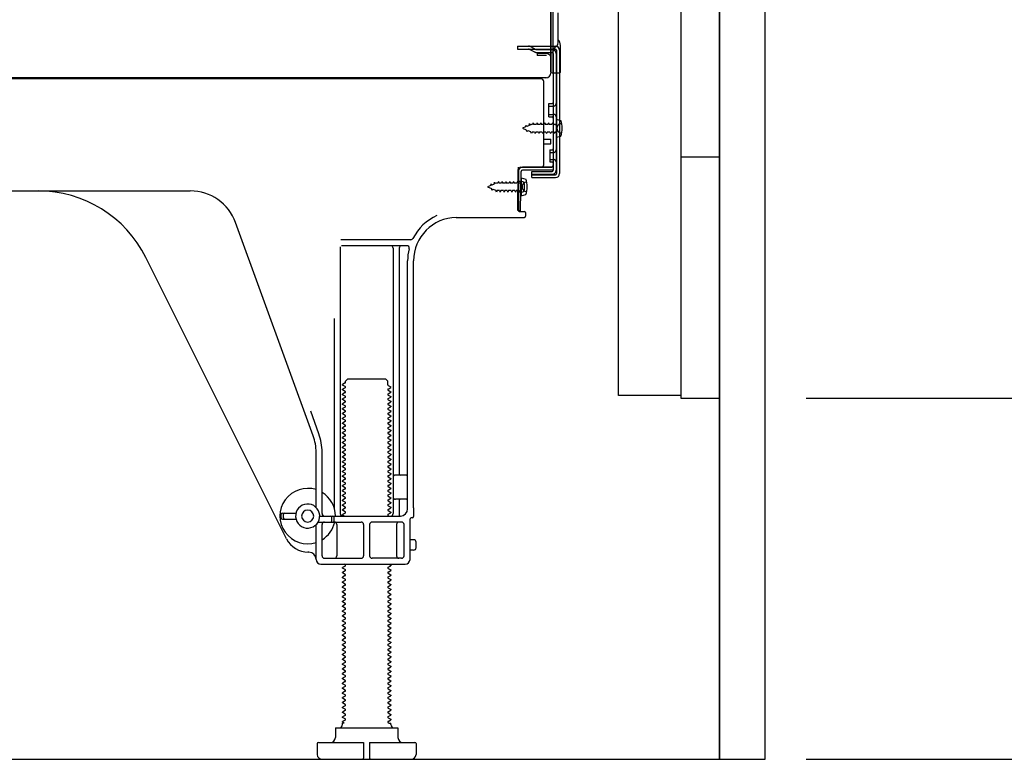
# Model space of a CAD drawing. Extents: x 56059 to 82181, y 210 to 8610.
# Drawn here: x 63892 to 64301, y 4846 to 5153 of the extents above; entities that cross this region are included whole.
import ezdxf

# ---------------------------------------------------------------- set-up
doc = ezdxf.new("R2010")
doc.units = 0
doc.header["$LTSCALE"] = 50
doc.header["$MEASUREMENT"] = 0
doc.linetypes.add('HIDDEN', pattern=[0.375, 0.25, -0.125])
doc.linetypes.add('HIDDENNEW0', pattern=[4.5, 3, -1.5])
doc.layers.get('0').update_dxf_attribs({"linetype": 'CONTINUOUS'})
for name, color, linetype in [('121-キャビネット（中）', 253, 'HIDDEN'), ('122-扉', 6, 'CONTINUOUS'), ('150-機器', 8, 'CONTINUOUS'), ('166-寸法B', 11, 'CONTINUOUS')]:
    doc.layers.add(name, color=color, linetype=linetype)
doc.styles.add('KH001', font='txt')
doc.dimstyles.new('KH1xx030', dxfattribs={"dimscale": 30, "dimtxt": 2, "dimasz": 0.6, "dimexe": 0.3, "dimexo": 1.2, "dimgap": 0.5, "dimtad": 3, "dimdec": 1, "dimdsep": 46, "dimlunit": 6, "dimtxsty": 'KH001', "dimblk": 'DOT', "dimcen": 1, "dimdle": 1, "dimclrd": 256, "dimclre": 256, "dimclrt": 256, "dimadec": 0, "dimazin": 0, "dimtfac": 1, "dimtdec": 1, "dimtix": 1, "dimtmove": 2, "dimatfit": 3, "dimldrblk": 'CLOSEDBLANK', "dimfxl": 1, "dimtolj": 1, "dimtzin": 0, "dimlwd": -1, "dimlwe": -1, "dimarcsym": 0})

# ---------------------------------------------------------------- blocks, each defined once
blk = doc.blocks.new('_Dot')
at = {"color": 0, "linetype": 'ByBlock', "lineweight": -2}
blk.add_line((-0.5, 0), (-1, 0), dxfattribs=at)
at = {"color": 0, "linetype": 'ByBlock', "const_width": 0.5}
blk.add_lwpolyline([(-0.25, 0, 1), (0.25, 0, 1)], format="xyb", close=True, dxfattribs=at)
blk = doc.blocks.new('*D226')
at = {"layer": '166-寸法B', "transparency": 16777216}
for p, q in [((64461.19, 4996.14), (64461.19, 5337.74)), ((64218.57, 4996.14), (64470.19, 4996.14)), ((64461.19, 4864.14), (64461.19, 4978.14)), ((64218.57, 4846.14), (64470.19, 4846.14))]:
    blk.add_line(p, q, dxfattribs=at)
at = {"layer": '166-寸法B', "transparency": 16777216, "xscale": 18, "yscale": 18, "zscale": 18}
for p, rotation in [((64461.19, 4996.14), 90), ((64461.19, 4846.14), 270)]:
    blk.add_blockref('_Dot', p, dxfattribs=dict(at, rotation=rotation))
at = {"layer": '166-寸法B', "transparency": 16777216, "insert": (64411.18, 5179.7), "char_height": 60, "attachment_point": 5, "rotation": 90, "style": 'KH001'}
blk.add_mtext('\\A1;150(200)', dxfattribs=at)
blk = doc.blocks.new('_ClosedBlank')
at = {"color": 0, "linetype": 'ByBlock', "lineweight": -2}
for p, q in [((-1, 0.167), (0, 0)), ((-1, 0.167), (-1, -0.167)), ((0, 0), (-1, -0.167))]:
    blk.add_line(p, q, dxfattribs=at)
blk = doc.blocks.new('*D239')
at = {"layer": '166-寸法B', "transparency": 16777216}
for p, q in [((63616.57, 4810.14), (63616.57, 4327.14)), ((64182.57, 4810.14), (64182.57, 4327.14)), ((64164.57, 4336.14), (63634.57, 4336.14))]:
    blk.add_line(p, q, dxfattribs=at)
at = {"layer": '166-寸法B', "transparency": 16777216, "xscale": 18, "yscale": 18, "zscale": 18, "rotation": 180}
blk.add_blockref('_Dot', (63616.57, 4336.14), dxfattribs=at)
at = {"layer": '166-寸法B', "transparency": 16777216, "xscale": 18, "yscale": 18, "zscale": 18}
blk.add_blockref('_Dot', (64182.57, 4336.14), dxfattribs=at)
at = {"layer": '166-寸法B', "transparency": 16777216, "insert": (63899.57, 4381.14), "char_height": 60, "attachment_point": 5, "style": 'KH001'}
blk.add_mtext('\\A1;566', dxfattribs=at)

msp = doc.modelspace()

# ---------------------------------------------------------------- linework, layer by layer
at = {"layer": '121-キャビネット（中）', "linetype": 'Continuous'}
msp.add_line((64182.57, 4996.14), (64182.57, 5666.14), dxfattribs=at)
at = {"layer": '121-キャビネット（中）', "linetype": 'Continuous', "ltscale": 2}
for p, q in [((64182.57, 4846.14), (64182.57, 4996.14)), ((63635.57, 4846.14), (64182.57, 4846.14))]:
    msp.add_line(p, q, dxfattribs=at)
at = {"layer": '121-キャビネット（中）', "linetype": 'Continuous', "flags": 128}
for points in [[(64166.57, 5665.14), (64166.57, 4997.14), (64140.57, 4997.14), (64140.57, 5665.14)], [(64182.57, 4996.14), (64182.57, 5096.14), (64166.57, 5096.14), (64166.57, 4996.14)]]:
    msp.add_lwpolyline(points, close=True, dxfattribs=at)
at = {"layer": '122-扉', "color": 253}
msp.add_lwpolyline([(64182.57, 4846.14), (64201.57, 4846.14), (64201.57, 5666.14), (64182.57, 5666.14)], close=True, dxfattribs=at)
at = {"layer": '150-機器', "color": 13, "linetype": 'Continuous'}
for p, q in [((64113.53, 5131.64), (64113.53, 5246.14)), ((64112.53, 5179.13), (64112.53, 5131.13)), ((64112.53, 5145.94), (64112.53, 5166.77)), ((64115.53, 5143.63), (64115.53, 5156.12)), ((64113.53, 5148.26), (64113.53, 5153.13)), ((64112.53, 5131.64), (64112.53, 5145.94)), ((64113.56, 5142.24), (64114.46, 5142.24)), ((64113.56, 5141.04), (64114.46, 5141.04)), ((64114.96, 5140.54), (64114.96, 5089.34)), ((64116.16, 5140.54), (64116.16, 5089.34)), ((64116.53, 5131.64), (64116.53, 5142.57)), ((64113.56, 5139.14), (64113.56, 5090.74)), ((64113.04, 5131.14), (64116.03, 5131.14)), ((64113.57, 5131.64), (64113.57, 5125.14)), ((64108.57, 5128.64), (63574.57, 5128.64)), ((64110.69, 5129.13), (63578.53, 5129.13)), ((64097.11, 5128.73), (64096.97, 5128.64)), ((64109.57, 5092.94), (64109.57, 5127.64)), ((64111.76, 5118.39), (64113.06, 5118.39)), ((64111.76, 5112.89), (64111.76, 5118.39)), ((64111.76, 5112.89), (64113.06, 5112.89)), ((64113.56, 5112.44), (64113.56, 5092.94)), ((64113.56, 5110.85), (64113.56, 5092.94)), ((64114.76, 5111.89), (64114.76, 5104.39)), ((64114.76, 5111.89), (64116.72, 5111.39)), ((64109.57, 5103.64), (64112.57, 5103.64)), ((64112.57, 5101.64), (64112.57, 5103.64)), ((64114.76, 5104.39), (64116.72, 5104.89)), ((64109.57, 5101.64), (64112.57, 5101.64)), ((64098.78, 5073.94), (64099.04, 5090.27)), ((64099.04, 5090.27), (64099.06, 5091.94)), ((64099.06, 5091.08), (64099.06, 5073.94)), ((64099.98, 5073.92), (64100.24, 5090.25)), ((64100.06, 5091.94), (64112.56, 5091.94)), ((64113.56, 5091.94), (64100.74, 5091.94)), ((64113.56, 5090.74), (64100.74, 5090.74)), ((64104.66, 5087.64), (64104.66, 5090.24)), ((64104.66, 5090.24), (64113.06, 5090.24)), ((64113.56, 5091.94), (64113.56, 5090.74)), ((64100.26, 5087.58), (64100.26, 5080.08)), ((64100.26, 5087.58), (64102.22, 5087.08)), ((64104.66, 5088.84), (64114.46, 5088.84)), ((64104.66, 5087.64), (64114.46, 5087.64)), ((63841.57, 5082.14), (63962.84, 5082.14)), ((64100.56, 5085.98), (64099.06, 5085.98)), ((64101.56, 5082.68), (64101.56, 5084.98)), ((64100.56, 5081.68), (64099.06, 5081.68)), ((64100.26, 5080.08), (64102.22, 5080.58)), ((64099.98, 5073.92), (64098.78, 5073.94)), ((64073.29, 5071.14), (64101.56, 5071.14)), ((64099.36, 5073.64), (64101.56, 5073.64)), ((64102.06, 5073.14), (64102.06, 5071.64)), ((64013.86, 4980.45), (63981.64, 5068.98)), ((64054.4, 5061.89), (64025.28, 5061.89)), ((64025.06, 5058.89), (64025.06, 4948.14)), ((64052.72, 5059.39), (64025.56, 5059.39)), ((64047.06, 5058.39), (64047.06, 4948.14)), ((64049.56, 5058.39), (64049.56, 4964.64)), ((64002.8, 4937.67), (63944.38, 5054.5)), ((64053.07, 4950.14), (64053.07, 5053.14)), ((64055.57, 4950.55), (64055.57, 5053.14)), ((64022.56, 5029.17), (64022.56, 4950.5)), ((64027.15, 5002.39), (64026.06, 5001.77)), ((64026.06, 5001.52), (64026.06, 5001.77)), ((64027.15, 5000.89), (64026.06, 5001.52)), ((64027.15, 5000.39), (64026.06, 4999.77)), ((64027.29, 5003.14), (64028.29, 5004.14)), ((64027.29, 5002.64), (64027.29, 5003.14)), ((64028.29, 5004.14), (64043.84, 5004.14)), ((64044.84, 5003.14), (64043.84, 5004.14)), ((64044.84, 5001.64), (64044.84, 5003.14)), ((64044.98, 5001.39), (64046.06, 5000.77)), ((64044.98, 4999.89), (64046.06, 5000.52)), ((64046.06, 5000.52), (64046.06, 5000.77)), ((64026.06, 4999.52), (64026.06, 4999.77)), ((64027.15, 4998.89), (64026.06, 4999.52)), ((64027.15, 4998.39), (64026.06, 4997.77)), ((64026.06, 4997.52), (64026.06, 4997.77)), ((64027.15, 4996.89), (64026.06, 4997.52)), ((64027.15, 4996.39), (64026.06, 4995.77)), ((64044.98, 4999.39), (64046.06, 4998.77)), ((64044.98, 4997.89), (64046.06, 4998.52)), ((64044.98, 4997.39), (64046.06, 4996.77)), ((64044.98, 4995.89), (64046.06, 4996.52)), ((64046.06, 4998.77), (64046.06, 4998.52)), ((64046.06, 4996.77), (64046.06, 4996.52)), ((64026.06, 4995.52), (64026.06, 4995.77)), ((64027.15, 4994.89), (64026.06, 4995.52)), ((64027.15, 4994.39), (64026.06, 4993.77)), ((64026.06, 4993.52), (64026.06, 4993.77)), ((64027.15, 4992.89), (64026.06, 4993.52)), ((64027.15, 4992.39), (64026.06, 4991.77)), ((64044.98, 4995.39), (64046.06, 4994.77)), ((64044.98, 4993.89), (64046.06, 4994.52)), ((64044.98, 4993.39), (64046.06, 4992.77)), ((64044.98, 4991.89), (64046.06, 4992.52)), ((64046.06, 4994.77), (64046.06, 4994.52)), ((64046.06, 4992.77), (64046.06, 4992.52)), ((64016.21, 4981.31), (64012.82, 4990.63)), ((64026.06, 4991.52), (64026.06, 4991.77)), ((64027.15, 4990.89), (64026.06, 4991.52)), ((64027.15, 4990.39), (64026.06, 4989.77)), ((64026.06, 4989.52), (64026.06, 4989.77)), ((64027.15, 4988.89), (64026.06, 4989.52)), ((64027.15, 4988.39), (64026.06, 4987.77)), ((64044.98, 4991.39), (64046.06, 4990.77)), ((64044.98, 4989.89), (64046.06, 4990.52)), ((64044.98, 4989.39), (64046.06, 4988.77)), ((64044.98, 4987.89), (64046.06, 4988.52)), ((64046.06, 4990.77), (64046.06, 4990.52)), ((64046.06, 4988.77), (64046.06, 4988.52)), ((64026.06, 4987.52), (64026.06, 4987.77)), ((64027.15, 4986.89), (64026.06, 4987.52)), ((64027.15, 4986.39), (64026.06, 4985.77)), ((64026.06, 4985.52), (64026.06, 4985.77)), ((64027.15, 4984.89), (64026.06, 4985.52)), ((64027.15, 4984.39), (64026.06, 4983.77)), ((64044.98, 4987.39), (64046.06, 4986.77)), ((64044.98, 4985.89), (64046.06, 4986.52)), ((64044.98, 4985.39), (64046.06, 4984.77)), ((64044.98, 4983.89), (64046.06, 4984.52)), ((64046.06, 4986.77), (64046.06, 4986.52)), ((64046.06, 4984.77), (64046.06, 4984.52)), ((64026.06, 4983.52), (64026.06, 4983.77)), ((64027.15, 4982.89), (64026.06, 4983.52)), ((64027.15, 4982.39), (64026.06, 4981.77)), ((64026.06, 4981.52), (64026.06, 4981.77)), ((64027.15, 4980.89), (64026.06, 4981.52)), ((64027.15, 4980.39), (64026.06, 4979.77)), ((64044.98, 4983.39), (64046.06, 4982.77)), ((64044.98, 4981.89), (64046.06, 4982.52)), ((64044.98, 4981.39), (64046.06, 4980.77)), ((64044.98, 4979.89), (64046.06, 4980.52)), ((64046.06, 4982.77), (64046.06, 4982.52)), ((64046.06, 4980.77), (64046.06, 4980.52)), ((64026.06, 4979.52), (64026.06, 4979.77)), ((64027.15, 4978.89), (64026.06, 4979.52)), ((64027.15, 4978.39), (64026.06, 4977.77)), ((64026.06, 4977.52), (64026.06, 4977.77)), ((64027.15, 4976.89), (64026.06, 4977.52)), ((64027.15, 4976.39), (64026.06, 4975.77)), ((64026.06, 4975.52), (64026.06, 4975.77)), ((64044.98, 4979.39), (64046.06, 4978.77)), ((64044.98, 4977.89), (64046.06, 4978.52)), ((64044.98, 4977.39), (64046.06, 4976.77)), ((64044.98, 4975.89), (64046.06, 4976.52)), ((64046.06, 4978.77), (64046.06, 4978.52)), ((64046.06, 4976.77), (64046.06, 4976.52)), ((64015.06, 4950.71), (64015.06, 4973.61)), ((64017.56, 4948.14), (64017.56, 4973.61)), ((64027.15, 4974.89), (64026.06, 4975.52)), ((64027.15, 4974.39), (64026.06, 4973.77)), ((64026.06, 4973.52), (64026.06, 4973.77)), ((64027.15, 4972.89), (64026.06, 4973.52)), ((64027.15, 4972.39), (64026.06, 4971.77)), ((64026.06, 4971.52), (64026.06, 4971.77)), ((64044.98, 4975.39), (64046.06, 4974.77)), ((64044.98, 4973.89), (64046.06, 4974.52)), ((64044.98, 4973.39), (64046.06, 4972.77)), ((64044.98, 4971.89), (64046.06, 4972.52)), ((64046.06, 4974.77), (64046.06, 4974.52)), ((64046.06, 4972.77), (64046.06, 4972.52)), ((64027.15, 4970.89), (64026.06, 4971.52)), ((64027.15, 4970.39), (64026.06, 4969.77)), ((64026.06, 4969.52), (64026.06, 4969.77)), ((64027.15, 4968.89), (64026.06, 4969.52)), ((64027.15, 4968.39), (64026.06, 4967.77)), ((64026.06, 4967.52), (64026.06, 4967.77)), ((64044.98, 4971.39), (64046.06, 4970.77)), ((64044.98, 4969.89), (64046.06, 4970.52)), ((64044.98, 4969.39), (64046.06, 4968.77)), ((64044.98, 4967.89), (64046.06, 4968.52)), ((64046.06, 4970.77), (64046.06, 4970.52)), ((64046.06, 4968.77), (64046.06, 4968.52)), ((64027.15, 4966.89), (64026.06, 4967.52)), ((64027.15, 4966.39), (64026.06, 4965.77)), ((64026.06, 4965.52), (64026.06, 4965.77)), ((64027.15, 4964.89), (64026.06, 4965.52)), ((64027.15, 4964.39), (64026.06, 4963.77)), ((64026.06, 4963.52), (64026.06, 4963.77)), ((64027.15, 4962.89), (64026.06, 4963.52)), ((64044.98, 4967.39), (64046.06, 4966.77)), ((64044.98, 4965.89), (64046.06, 4966.52)), ((64044.98, 4965.39), (64046.06, 4964.77)), ((64044.98, 4963.89), (64046.06, 4964.52)), ((64046.06, 4966.77), (64046.06, 4966.52)), ((64046.06, 4964.77), (64046.06, 4964.52)), ((64052.57, 4964.14), (64048.06, 4964.14)), ((64027.15, 4962.39), (64026.06, 4961.77)), ((64026.06, 4961.52), (64026.06, 4961.77)), ((64027.15, 4960.89), (64026.06, 4961.52)), ((64027.15, 4960.39), (64026.06, 4959.77)), ((64026.06, 4959.52), (64026.06, 4959.77)), ((64027.15, 4958.89), (64026.06, 4959.52)), ((64044.98, 4963.39), (64046.06, 4962.77)), ((64044.98, 4961.89), (64046.06, 4962.52)), ((64044.98, 4961.39), (64046.06, 4960.77)), ((64044.98, 4959.89), (64046.06, 4960.52)), ((64044.98, 4959.39), (64046.06, 4958.77)), ((64046.06, 4962.77), (64046.06, 4962.52)), ((64046.06, 4960.77), (64046.06, 4960.52)), ((64053.07, 4957.14), (64053.07, 4961.14)), ((64027.15, 4958.39), (64026.06, 4957.77)), ((64026.06, 4957.52), (64026.06, 4957.77)), ((64027.15, 4956.89), (64026.06, 4957.52)), ((64027.15, 4956.39), (64026.06, 4955.77)), ((64026.06, 4955.52), (64026.06, 4955.77)), ((64027.15, 4954.89), (64026.06, 4955.52)), ((64044.98, 4957.89), (64046.06, 4958.52)), ((64044.98, 4957.39), (64046.06, 4956.77)), ((64044.98, 4955.89), (64046.06, 4956.52)), ((64044.98, 4955.39), (64046.06, 4954.77)), ((64046.06, 4958.77), (64046.06, 4958.52)), ((64046.06, 4956.77), (64046.06, 4956.52)), ((64027.15, 4954.39), (64026.06, 4953.77)), ((64026.06, 4953.52), (64026.06, 4953.77)), ((64027.15, 4952.89), (64026.06, 4953.52)), ((64027.15, 4952.39), (64026.06, 4951.77)), ((64026.06, 4951.52), (64026.06, 4951.77)), ((64027.15, 4950.89), (64026.06, 4951.52)), ((64044.98, 4953.89), (64046.06, 4954.52)), ((64044.98, 4953.39), (64046.06, 4952.77)), ((64044.98, 4951.89), (64046.06, 4952.52)), ((64044.98, 4951.39), (64046.06, 4950.77)), ((64046.06, 4954.77), (64046.06, 4954.52)), ((64046.06, 4952.77), (64046.06, 4952.52)), ((64052.57, 4954.14), (64048.06, 4954.14)), ((64049.56, 4953.64), (64049.56, 4947.64)), ((64000.57, 4946.39), (64000.57, 4947.89)), ((64001.07, 4948.39), (64006.72, 4948.39)), ((64001.57, 4946.39), (64001.57, 4947.89)), ((64016.57, 4947.14), (64050.07, 4947.14)), ((64027.15, 4950.39), (64026.06, 4949.77)), ((64026.06, 4949.52), (64026.06, 4949.77)), ((64027.15, 4948.89), (64026.06, 4949.52)), ((64027.15, 4948.39), (64026.06, 4947.77)), ((64026.06, 4947.52), (64026.06, 4947.77)), ((64026.71, 4947.14), (64026.06, 4947.52)), ((64044.98, 4949.89), (64046.06, 4950.52)), ((64044.98, 4949.39), (64046.06, 4948.77)), ((64044.98, 4947.89), (64046.06, 4948.52)), ((64044.98, 4947.39), (64045.42, 4947.14)), ((64046.06, 4950.77), (64046.06, 4950.52)), ((64046.06, 4948.77), (64046.06, 4948.52)), ((64055.57, 4950.55), (64055.57, 4946.94)), ((64001.07, 4945.89), (64006.72, 4945.89)), ((64015.06, 4929.14), (64015.06, 4943.57)), ((64015.9, 4944.64), (64033.81, 4944.64)), ((64017.56, 4930.64), (64017.56, 4943.64)), ((64021.57, 4945.14), (64021.57, 4946.64)), ((64022.57, 4945.14), (64022.57, 4946.64)), ((64023.63, 4943.64), (64023.63, 4930.64)), ((64034.81, 4943.64), (64034.81, 4930.64)), ((64037.31, 4943.64), (64037.31, 4930.64)), ((64050.57, 4944.64), (64038.31, 4944.64)), ((64048.49, 4943.64), (64048.49, 4930.64)), ((64051.57, 4930.64), (64051.57, 4943.64)), ((64054.07, 4929.14), (64054.07, 4945.94)), ((64055.07, 4946.44), (64054.57, 4946.44)), ((64055.57, 4937.29), (64054.07, 4937.29)), ((64056.57, 4933.99), (64056.57, 4936.29)), ((64012.06, 4932.14), (64011.57, 4932.14)), ((64055.57, 4932.99), (64054.07, 4932.99)), ((64017.06, 4927.14), (64052.07, 4927.14)), ((64018.56, 4929.64), (64033.81, 4929.64)), ((64027.15, 4926.89), (64026.71, 4927.14)), ((64050.57, 4929.64), (64038.31, 4929.64)), ((64045.42, 4927.14), (64046.06, 4926.77)), ((64046.06, 4926.77), (64046.06, 4926.52)), ((64027.15, 4926.39), (64026.06, 4925.77)), ((64026.06, 4925.52), (64026.06, 4925.77)), ((64027.15, 4924.89), (64026.06, 4925.52)), ((64027.15, 4924.39), (64026.06, 4923.77)), ((64026.06, 4923.52), (64026.06, 4923.77)), ((64027.15, 4922.89), (64026.06, 4923.52)), ((64044.98, 4925.89), (64046.06, 4926.52)), ((64044.98, 4925.39), (64046.06, 4924.77)), ((64044.98, 4923.89), (64046.06, 4924.52)), ((64044.98, 4923.39), (64046.06, 4922.77)), ((64046.06, 4924.77), (64046.06, 4924.52)), ((64046.06, 4922.77), (64046.06, 4922.52)), ((64027.15, 4922.39), (64026.06, 4921.77)), ((64026.06, 4921.52), (64026.06, 4921.77)), ((64027.15, 4920.89), (64026.06, 4921.52)), ((64027.15, 4920.39), (64026.06, 4919.77)), ((64026.06, 4919.52), (64026.06, 4919.77)), ((64027.15, 4918.89), (64026.06, 4919.52)), ((64044.98, 4921.89), (64046.06, 4922.52)), ((64044.98, 4921.39), (64046.06, 4920.77)), ((64044.98, 4919.89), (64046.06, 4920.52)), ((64044.98, 4919.39), (64046.06, 4918.77)), ((64044.98, 4917.89), (64046.06, 4918.52)), ((64046.06, 4920.77), (64046.06, 4920.52)), ((64046.06, 4918.77), (64046.06, 4918.52)), ((64027.15, 4918.39), (64026.06, 4917.77)), ((64026.06, 4917.52), (64026.06, 4917.77)), ((64027.15, 4916.89), (64026.06, 4917.52)), ((64027.15, 4916.39), (64026.06, 4915.77)), ((64026.06, 4915.52), (64026.06, 4915.77)), ((64027.15, 4914.89), (64026.06, 4915.52)), ((64027.15, 4914.39), (64026.06, 4913.77)), ((64044.98, 4917.39), (64046.06, 4916.77)), ((64044.98, 4915.89), (64046.06, 4916.52)), ((64044.98, 4915.39), (64046.06, 4914.77)), ((64044.98, 4913.89), (64046.06, 4914.52)), ((64046.06, 4916.77), (64046.06, 4916.52)), ((64046.06, 4914.77), (64046.06, 4914.52)), ((64026.06, 4913.52), (64026.06, 4913.77)), ((64027.15, 4912.89), (64026.06, 4913.52)), ((64027.15, 4912.39), (64026.06, 4911.77)), ((64026.06, 4911.52), (64026.06, 4911.77)), ((64027.15, 4910.89), (64026.06, 4911.52)), ((64027.15, 4910.39), (64026.06, 4909.77)), ((64044.98, 4913.39), (64046.06, 4912.77)), ((64044.98, 4911.89), (64046.06, 4912.52)), ((64044.98, 4911.39), (64046.06, 4910.77)), ((64044.98, 4909.89), (64046.06, 4910.52)), ((64046.06, 4912.77), (64046.06, 4912.52)), ((64046.06, 4910.77), (64046.06, 4910.52)), ((64026.06, 4909.52), (64026.06, 4909.77)), ((64027.15, 4908.89), (64026.06, 4909.52)), ((64027.15, 4908.39), (64026.06, 4907.77)), ((64026.06, 4907.52), (64026.06, 4907.77)), ((64027.15, 4906.89), (64026.06, 4907.52)), ((64027.15, 4906.39), (64026.06, 4905.77)), ((64044.98, 4909.39), (64046.06, 4908.77)), ((64044.98, 4907.89), (64046.06, 4908.52)), ((64044.98, 4907.39), (64046.06, 4906.77)), ((64044.98, 4905.89), (64046.06, 4906.52)), ((64046.06, 4908.77), (64046.06, 4908.52)), ((64046.06, 4906.77), (64046.06, 4906.52)), ((64026.06, 4905.52), (64026.06, 4905.77)), ((64027.15, 4904.89), (64026.06, 4905.52)), ((64027.15, 4904.39), (64026.06, 4903.77)), ((64026.06, 4903.52), (64026.06, 4903.77)), ((64027.15, 4902.89), (64026.06, 4903.52)), ((64027.15, 4902.39), (64026.06, 4901.77)), ((64044.98, 4905.39), (64046.06, 4904.77)), ((64044.98, 4903.89), (64046.06, 4904.52)), ((64044.98, 4903.39), (64046.06, 4902.77)), ((64044.98, 4901.89), (64046.06, 4902.52)), ((64046.06, 4904.77), (64046.06, 4904.52)), ((64046.06, 4902.77), (64046.06, 4902.52)), ((64026.06, 4901.52), (64026.06, 4901.77)), ((64027.15, 4900.89), (64026.06, 4901.52)), ((64027.15, 4900.39), (64026.06, 4899.77)), ((64026.06, 4899.52), (64026.06, 4899.77)), ((64027.15, 4898.89), (64026.06, 4899.52)), ((64027.15, 4898.39), (64026.06, 4897.77)), ((64044.98, 4901.39), (64046.06, 4900.77)), ((64044.98, 4899.89), (64046.06, 4900.52)), ((64044.98, 4899.39), (64046.06, 4898.77)), ((64044.98, 4897.89), (64046.06, 4898.52)), ((64046.06, 4900.77), (64046.06, 4900.52)), ((64046.06, 4898.77), (64046.06, 4898.52)), ((64026.06, 4897.52), (64026.06, 4897.77)), ((64027.15, 4896.89), (64026.06, 4897.52)), ((64027.15, 4896.39), (64026.06, 4895.77)), ((64026.06, 4895.52), (64026.06, 4895.77)), ((64027.15, 4894.89), (64026.06, 4895.52)), ((64027.15, 4894.39), (64026.06, 4893.77)), ((64044.98, 4897.39), (64046.06, 4896.77)), ((64044.98, 4895.89), (64046.06, 4896.52)), ((64044.98, 4895.39), (64046.06, 4894.77)), ((64044.98, 4893.89), (64046.06, 4894.52)), ((64046.06, 4896.77), (64046.06, 4896.52)), ((64046.06, 4894.77), (64046.06, 4894.52)), ((64026.06, 4893.52), (64026.06, 4893.77)), ((64027.15, 4892.89), (64026.06, 4893.52)), ((64027.15, 4892.39), (64026.06, 4891.77)), ((64026.06, 4891.52), (64026.06, 4891.77)), ((64027.15, 4890.89), (64026.06, 4891.52)), ((64027.15, 4890.39), (64026.06, 4889.77)), ((64044.98, 4893.39), (64046.06, 4892.77)), ((64044.98, 4891.89), (64046.06, 4892.52)), ((64044.98, 4891.39), (64046.06, 4890.77)), ((64044.98, 4889.89), (64046.06, 4890.52)), ((64046.06, 4892.77), (64046.06, 4892.52)), ((64046.06, 4890.77), (64046.06, 4890.52)), ((64026.06, 4889.52), (64026.06, 4889.77)), ((64027.15, 4888.89), (64026.06, 4889.52)), ((64027.15, 4888.39), (64026.06, 4887.77)), ((64026.06, 4887.52), (64026.06, 4887.77)), ((64027.15, 4886.89), (64026.06, 4887.52)), ((64027.15, 4886.39), (64026.06, 4885.77)), ((64044.98, 4889.39), (64046.06, 4888.77)), ((64044.98, 4887.89), (64046.06, 4888.52)), ((64044.98, 4887.39), (64046.06, 4886.77)), ((64044.98, 4885.89), (64046.06, 4886.52)), ((64046.06, 4888.77), (64046.06, 4888.52)), ((64046.06, 4886.77), (64046.06, 4886.52)), ((64026.06, 4885.52), (64026.06, 4885.77)), ((64027.15, 4884.89), (64026.06, 4885.52)), ((64027.15, 4884.39), (64026.06, 4883.77)), ((64026.06, 4883.52), (64026.06, 4883.77)), ((64027.15, 4882.89), (64026.06, 4883.52)), ((64027.15, 4882.39), (64026.06, 4881.77)), ((64026.06, 4881.52), (64026.06, 4881.77)), ((64044.98, 4885.39), (64046.06, 4884.77)), ((64044.98, 4883.89), (64046.06, 4884.52)), ((64044.98, 4883.39), (64046.06, 4882.77)), ((64044.98, 4881.89), (64046.06, 4882.52)), ((64046.06, 4884.77), (64046.06, 4884.52)), ((64046.06, 4882.77), (64046.06, 4882.52)), ((64027.15, 4880.89), (64026.06, 4881.52)), ((64027.15, 4880.39), (64026.06, 4879.77)), ((64026.06, 4879.52), (64026.06, 4879.77)), ((64027.15, 4878.89), (64026.06, 4879.52)), ((64027.15, 4878.39), (64026.06, 4877.77)), ((64026.06, 4877.52), (64026.06, 4877.77)), ((64044.98, 4881.39), (64046.06, 4880.77)), ((64044.98, 4879.89), (64046.06, 4880.52)), ((64044.98, 4879.39), (64046.06, 4878.77)), ((64044.98, 4877.89), (64046.06, 4878.52)), ((64046.06, 4880.77), (64046.06, 4880.52)), ((64046.06, 4878.77), (64046.06, 4878.52)), ((64027.15, 4876.89), (64026.06, 4877.52)), ((64027.15, 4876.39), (64026.06, 4875.77)), ((64026.06, 4875.52), (64026.06, 4875.77)), ((64027.15, 4874.89), (64026.06, 4875.52)), ((64027.15, 4874.39), (64026.06, 4873.77)), ((64026.06, 4873.52), (64026.06, 4873.77)), ((64027.15, 4872.89), (64026.06, 4873.52)), ((64044.98, 4877.39), (64046.06, 4876.77)), ((64044.98, 4875.89), (64046.06, 4876.52)), ((64044.98, 4875.39), (64046.06, 4874.77)), ((64044.98, 4873.89), (64046.06, 4874.52)), ((64046.06, 4876.77), (64046.06, 4876.52)), ((64046.06, 4874.77), (64046.06, 4874.52)), ((64027.15, 4872.39), (64026.06, 4871.77)), ((64026.06, 4871.52), (64026.06, 4871.77)), ((64027.15, 4870.89), (64026.06, 4871.52)), ((64027.15, 4870.39), (64026.06, 4869.77)), ((64026.06, 4869.52), (64026.06, 4869.77)), ((64027.15, 4868.89), (64026.06, 4869.52)), ((64044.98, 4873.39), (64046.06, 4872.77)), ((64044.98, 4871.89), (64046.06, 4872.52)), ((64044.98, 4871.39), (64046.06, 4870.77)), ((64044.98, 4869.89), (64046.06, 4870.52)), ((64046.06, 4872.77), (64046.06, 4872.52)), ((64046.06, 4870.77), (64046.06, 4870.52)), ((64027.15, 4868.39), (64026.06, 4867.77)), ((64026.06, 4867.52), (64026.06, 4867.77)), ((64027.15, 4866.89), (64026.06, 4867.52)), ((64027.15, 4866.39), (64026.06, 4865.77)), ((64026.06, 4865.52), (64026.06, 4865.77)), ((64027.15, 4864.89), (64026.06, 4865.52)), ((64044.98, 4869.39), (64046.06, 4868.77)), ((64044.98, 4867.89), (64046.06, 4868.52)), ((64044.98, 4867.39), (64046.06, 4866.77)), ((64044.98, 4865.89), (64046.06, 4866.52)), ((64044.98, 4865.39), (64046.06, 4864.77)), ((64046.06, 4868.77), (64046.06, 4868.52)), ((64046.06, 4866.77), (64046.06, 4866.52)), ((64027.15, 4864.39), (64026.06, 4863.77)), ((64026.06, 4863.52), (64026.06, 4863.77)), ((64027.15, 4862.89), (64026.06, 4863.52)), ((64027.15, 4862.39), (64026.06, 4861.77)), ((64026.06, 4861.52), (64026.06, 4861.77)), ((64026.71, 4861.14), (64026.06, 4861.52)), ((64044.98, 4863.89), (64046.06, 4864.52)), ((64044.98, 4863.39), (64046.06, 4862.77)), ((64044.98, 4861.89), (64046.06, 4862.52)), ((64044.98, 4861.39), (64045.42, 4861.14)), ((64046.06, 4864.77), (64046.06, 4864.52)), ((64046.06, 4862.77), (64046.06, 4862.52)), ((64023.06, 4859.14), (64049.06, 4859.14)), ((64023.06, 4859.14), (64023.06, 4855.14)), ((64026.06, 4860.64), (64026.06, 4861.14)), ((64026.71, 4861.14), (64026.06, 4861.14)), ((64045.42, 4861.14), (64046.06, 4861.14)), ((64046.06, 4860.64), (64046.06, 4861.14)), ((64049.06, 4859.14), (64049.06, 4855.14)), ((64016.06, 4853.14), (64034.81, 4853.14)), ((64034.81, 4853.14), (64034.81, 4846.64)), ((64037.31, 4853.14), (64037.31, 4846.64)), ((64037.31, 4853.14), (64056.06, 4853.14)), ((64015.56, 4852.64), (64015.56, 4848.14)), ((64056.56, 4852.64), (64056.56, 4848.14)), ((64017.56, 4846.14), (64054.56, 4846.14))]:
    msp.add_line(p, q, dxfattribs=at)
at = {"layer": '150-機器', "color": 13, "linetype": 'HIDDENNEW0'}
for p, q in [((64098.66, 5142.24), (64098.66, 5141.04)), ((64098.66, 5142.24), (64113.56, 5142.24)), ((64098.66, 5141.04), (64113.56, 5141.04)), ((64103.49, 5140.99), (64105.78, 5139.84)), ((64104.07, 5142.04), (64106.36, 5140.89)), ((64106.58, 5140.84), (64113.06, 5140.84)), ((64106.63, 5139.64), (64113.06, 5139.64)), ((64106.87, 5139.14), (64106.87, 5138.34)), ((64110.77, 5139.14), (64106.87, 5139.14)), ((64110.77, 5138.34), (64106.87, 5138.34)), ((64114.76, 5139.14), (64114.76, 5090.74)), ((64111.76, 5117.39), (64113.76, 5117.39)), ((64111.76, 5113.89), (64113.76, 5113.89)), ((64102.06, 5108.68), (64100.76, 5108.14)), ((64100.76, 5108.14), (64102.36, 5107.48)), ((64102.06, 5108.68), (64102.23, 5109.45)), ((64102.23, 5109.45), (64102.54, 5108.88)), ((64102.74, 5106.62), (64102.36, 5107.48)), ((64103.49, 5109.27), (64102.54, 5108.88)), ((64102.96, 5107.23), (64102.74, 5106.62)), ((64102.96, 5107.23), (64104.14, 5106.74)), ((64103.49, 5109.27), (64103.7, 5110.06)), ((64103.7, 5110.06), (64103.98, 5109.47)), ((64104.51, 5109.69), (64103.98, 5109.47)), ((64104.45, 5105.94), (64104.14, 5106.74)), ((64104.72, 5106.59), (64104.45, 5105.94)), ((64104.97, 5109.69), (64104.51, 5109.69)), ((64105.76, 5106.59), (64104.72, 5106.59)), ((64105.24, 5110.34), (64104.97, 5109.69)), ((64105.24, 5110.34), (64105.51, 5109.69)), ((64106.56, 5109.69), (64105.51, 5109.69)), ((64105.76, 5106.59), (64106.03, 5105.94)), ((64106.3, 5106.59), (64106.03, 5105.94)), ((64107.35, 5106.59), (64106.3, 5106.59)), ((64106.83, 5110.34), (64106.56, 5109.69)), ((64106.83, 5110.34), (64107.1, 5109.69)), ((64108.15, 5109.69), (64107.1, 5109.69)), ((64107.35, 5106.59), (64107.62, 5105.94)), ((64107.89, 5106.59), (64107.62, 5105.94)), ((64108.94, 5106.59), (64107.89, 5106.59)), ((64108.41, 5110.34), (64108.15, 5109.69)), ((64108.41, 5110.34), (64108.68, 5109.69)), ((64109.73, 5109.69), (64108.68, 5109.69)), ((64108.94, 5106.59), (64109.21, 5105.94)), ((64109.48, 5106.59), (64109.21, 5105.94)), ((64110.53, 5106.59), (64109.48, 5106.59)), ((64110, 5110.34), (64109.73, 5109.69)), ((64110, 5110.34), (64110.27, 5109.69)), ((64111.32, 5109.69), (64110.27, 5109.69)), ((64110.53, 5106.59), (64110.8, 5105.94)), ((64111.07, 5106.59), (64110.8, 5105.94)), ((64112.11, 5106.59), (64111.07, 5106.59)), ((64111.59, 5110.34), (64111.32, 5109.69)), ((64111.59, 5110.34), (64111.86, 5109.69)), ((64112.91, 5109.69), (64111.86, 5109.69)), ((64112.11, 5106.59), (64112.38, 5105.94)), ((64112.65, 5106.59), (64112.38, 5105.94)), ((64113.7, 5106.59), (64112.65, 5106.59)), ((64113.18, 5110.34), (64112.91, 5109.69)), ((64113.18, 5110.34), (64113.45, 5109.69)), ((64114.26, 5109.69), (64113.45, 5109.69)), ((64113.7, 5106.59), (64113.97, 5105.94)), ((64114.24, 5106.59), (64113.97, 5105.94)), ((64114.26, 5106.59), (64114.24, 5106.59)), ((64116.11, 5109.89), (64117.01, 5110.39)), ((64117.01, 5105.89), (64116.11, 5106.39)), ((64112.06, 5099.14), (64113.06, 5099.14)), ((64112.06, 5099.14), (64112.06, 5094.14)), ((64112.06, 5098.14), (64113.76, 5098.14)), ((64112.06, 5095.14), (64113.76, 5095.14)), ((64112.06, 5094.14), (64113.06, 5094.14)), ((64104.66, 5089.04), (64113.06, 5089.04)), ((64087.56, 5084.36), (64086.26, 5083.83)), ((64086.26, 5083.83), (64087.86, 5083.17)), ((64087.56, 5084.36), (64087.73, 5085.14)), ((64087.73, 5085.14), (64088.04, 5084.57)), ((64088.24, 5082.31), (64087.86, 5083.17)), ((64088.99, 5084.96), (64088.04, 5084.57)), ((64088.46, 5082.92), (64088.24, 5082.31)), ((64088.46, 5082.92), (64089.64, 5082.43)), ((64088.99, 5084.96), (64089.2, 5085.75)), ((64089.2, 5085.75), (64089.48, 5085.16)), ((64090.01, 5085.38), (64089.48, 5085.16)), ((64089.95, 5081.63), (64089.64, 5082.43)), ((64090.22, 5082.28), (64089.95, 5081.63)), ((64090.47, 5085.38), (64090.01, 5085.38)), ((64091.26, 5082.28), (64090.22, 5082.28)), ((64090.74, 5086.03), (64090.47, 5085.38)), ((64090.74, 5086.03), (64091.01, 5085.38)), ((64092.06, 5085.38), (64091.01, 5085.38)), ((64091.26, 5082.28), (64091.53, 5081.63)), ((64091.8, 5082.28), (64091.53, 5081.63)), ((64092.85, 5082.28), (64091.8, 5082.28)), ((64092.33, 5086.03), (64092.06, 5085.38)), ((64092.33, 5086.03), (64092.6, 5085.38)), ((64093.65, 5085.38), (64092.6, 5085.38)), ((64092.85, 5082.28), (64093.12, 5081.63)), ((64093.39, 5082.28), (64093.12, 5081.63)), ((64094.44, 5082.28), (64093.39, 5082.28)), ((64093.91, 5086.03), (64093.65, 5085.38)), ((64093.91, 5086.03), (64094.18, 5085.38)), ((64095.23, 5085.38), (64094.18, 5085.38)), ((64094.44, 5082.28), (64094.71, 5081.63)), ((64094.98, 5082.28), (64094.71, 5081.63)), ((64096.03, 5082.28), (64094.98, 5082.28)), ((64095.5, 5086.03), (64095.23, 5085.38)), ((64095.5, 5086.03), (64095.77, 5085.38)), ((64096.82, 5085.38), (64095.77, 5085.38)), ((64096.03, 5082.28), (64096.3, 5081.63)), ((64096.57, 5082.28), (64096.3, 5081.63)), ((64097.61, 5082.28), (64096.57, 5082.28)), ((64097.09, 5086.03), (64096.82, 5085.38)), ((64097.09, 5086.03), (64097.36, 5085.38)), ((64098.41, 5085.38), (64097.36, 5085.38)), ((64097.61, 5082.28), (64097.88, 5081.63)), ((64098.15, 5082.28), (64097.88, 5081.63)), ((64099.2, 5082.28), (64098.15, 5082.28)), ((64098.68, 5086.03), (64098.41, 5085.38)), ((64098.68, 5086.03), (64098.95, 5085.38)), ((64099.76, 5085.38), (64098.95, 5085.38)), ((64099.2, 5082.28), (64099.47, 5081.63)), ((64099.74, 5082.28), (64099.47, 5081.63)), ((64099.76, 5082.28), (64099.74, 5082.28)), ((64101.61, 5085.58), (64102.51, 5086.08)), ((64102.51, 5081.58), (64101.61, 5082.08))]:
    msp.add_line(p, q, dxfattribs=at)
at = {"layer": '150-機器', "color": 13, "linetype": 'Continuous'}
for centre, radius, start, end in [((64113.53, 5143.63), 2, 299.9993, 359.9993), ((64113.23, 5142.57), 3.3, 359.9949, 44.9963), ((64115.53, 5140.17), 2, 119.9993, 179.9993), ((64114.46, 5140.54), 1.7, 0, 90), ((64114.46, 5140.54), 0.5, 0, 90), ((64110.53, 5131.13), 2, 270, 360), ((64110.53, 5131.13), 2, 270, 360), ((64113.03, 5131.64), 0.5, 180, 0), ((64116.03, 5131.64), 0.5, 269.9973, 0.0027), ((64098.44, 5126.73), 2.4, 90.0057, 123.6958), ((64108.57, 5127.64), 1, 0, 90), ((64113.06, 5118.89), 0.5, 270, 360), ((64113.06, 5112.39), 0.5, 0, 90), ((64107.26, 5108.14), 10, 341.0343, 18.9655), ((64100.74, 5090.24), 1.7, 90.0084, 179.1084), ((64100.06, 5090.94), 1, 90, 180), ((64100.74, 5090.24), 0.5, 90.0112, 179.1112), ((64108.57, 5092.94), 1, 270, 360), ((64112.56, 5092.94), 1, 270, 360), ((64113.06, 5090.74), 0.5, 270, 360), ((64092.76, 5083.83), 10, 341.0343, 18.9655), ((64114.46, 5089.34), 0.5, 270, 360), ((64114.46, 5089.34), 1.7, 270, 360), ((63899.66, 5032.14), 50, 26.5647, 89.9996), ((63962.84, 5062.14), 20, 19.9996, 89.9996), ((64100.56, 5084.98), 1, 0, 90), ((64100.56, 5082.68), 1, 270, 360), ((64099.36, 5073.94), 0.3, 180, 270), ((64073.56, 5053.14), 20.5, 114.0152, 153.0325), ((64073.57, 5053.14), 18, 90.8618, 180.0003), ((64101.56, 5073.14), 0.5, 0, 90), ((64101.56, 5071.64), 0.5, 270, 360), ((64054.4, 5062.89), 1, 269.9966, 333.0289), ((64046.06, 5058.39), 1, 0, 90), ((64050.56, 5058.39), 1, 90, 180), ((64052.72, 5058.39), 1, 345.8578, 89.9915), ((64073.56, 5053.14), 20.5, 165.8679, 180.0016), ((64027, 5002.64), 0.289, 300.0581, 0.0581), ((64027, 5000.64), 0.289, 300, 60), ((64045.13, 5001.64), 0.289, 180.0107, 240.0107), ((64027, 4998.64), 0.289, 300, 60), ((64027, 4996.64), 0.289, 300, 60), ((64045.13, 4999.64), 0.289, 120, 240), ((64045.13, 4997.64), 0.289, 120, 240), ((64027, 4994.64), 0.289, 300, 60), ((64027, 4992.64), 0.289, 300, 60), ((64045.13, 4995.64), 0.289, 120, 240), ((64045.13, 4993.64), 0.289, 120, 240), ((64027, 4990.64), 0.289, 300, 60), ((64027, 4988.64), 0.289, 300, 60), ((64045.13, 4991.64), 0.289, 120, 240), ((64045.13, 4989.64), 0.289, 120, 240), ((64027, 4986.64), 0.289, 300, 60), ((64027, 4984.64), 0.289, 300, 60), ((64045.13, 4987.64), 0.289, 120, 240), ((64045.13, 4985.64), 0.289, 120, 240), ((64045.13, 4983.64), 0.289, 120, 240), ((63995.06, 4973.61), 20, 359.9988, 19.9988), ((63995.06, 4973.61), 22.5, 359.999, 19.999), ((64027, 4982.64), 0.289, 300, 60), ((64027, 4980.64), 0.289, 300, 60), ((64045.13, 4981.64), 0.289, 120, 240), ((64045.13, 4979.64), 0.289, 120, 240), ((64027, 4978.64), 0.289, 300, 60), ((64027, 4976.64), 0.289, 300, 60), ((64045.13, 4977.64), 0.289, 120, 240), ((64045.13, 4975.64), 0.289, 120, 240), ((64027, 4974.64), 0.289, 300, 60), ((64027, 4972.64), 0.289, 300, 60), ((64045.13, 4973.64), 0.289, 120, 240), ((64045.13, 4971.64), 0.289, 120, 240), ((64027, 4970.64), 0.289, 300, 60), ((64027, 4968.64), 0.289, 300, 60), ((64045.13, 4969.64), 0.289, 120, 240), ((64045.13, 4967.64), 0.289, 120, 240), ((64027, 4966.64), 0.289, 300, 60), ((64027, 4964.64), 0.289, 300, 60), ((64045.13, 4965.64), 0.289, 120, 240), ((64045.13, 4963.64), 0.289, 120, 240), ((64048.06, 4963.14), 1, 90, 180), ((64050.06, 4964.64), 0.5, 180, 270), ((64052.57, 4964.64), 0.5, 270, 360), ((64027, 4962.64), 0.289, 300, 60), ((64027, 4960.64), 0.289, 300, 60), ((64045.13, 4961.64), 0.289, 120, 240), ((64045.13, 4959.64), 0.289, 120, 240), ((64011.56, 4947.14), 11.5, 72.2824, 287.7176), ((64011.57, 4947.14), 11.5, 0.0008, 58.5533), ((64027, 4958.64), 0.289, 300, 60), ((64027, 4956.64), 0.289, 300, 60), ((64045.13, 4957.64), 0.289, 120, 240), ((64045.13, 4955.64), 0.289, 120, 240), ((64011.57, 4947.14), 5, 71.4484, 251.4484), ((64011.57, 4947.14), 5, 251.4484, 71.4484), ((64027, 4954.64), 0.289, 300, 60), ((64027, 4952.64), 0.289, 300, 60), ((64045.13, 4953.64), 0.289, 120, 240), ((64045.13, 4951.64), 0.289, 120, 240), ((64048.06, 4955.14), 1, 180, 270), ((64050.06, 4953.64), 0.5, 90, 180), ((64052.57, 4953.64), 0.5, 0, 90), ((64001.07, 4947.89), 0.5, 90, 180), ((64002.07, 4947.89), 0.5, 90, 180), ((64011.57, 4947.14), 2.5, 0, 180), ((64011.57, 4947.14), 2.5, 180, 0), ((64018.56, 4948.14), 1, 180, 270), ((64021.07, 4946.64), 0.5, 0, 90), ((64022.07, 4946.64), 0.5, 0, 90), ((64026.06, 4948.14), 1, 180, 270), ((64027, 4950.64), 0.289, 300, 60), ((64027, 4948.64), 0.289, 300, 60), ((64045.13, 4949.64), 0.289, 120, 240), ((64045.13, 4947.64), 0.289, 120, 240), ((64046.06, 4948.14), 1, 270, 360), ((64050.06, 4947.64), 0.5, 180, 270), ((64050.07, 4950.14), 3, 270, 360), ((64001.07, 4946.39), 0.5, 180, 270), ((64002.07, 4946.39), 0.5, 180, 270), ((64018.56, 4943.64), 1, 90, 180), ((64011.57, 4947.14), 11.5, 301.445, 347.2713), ((64021.07, 4945.14), 0.5, 270, 360), ((64022.07, 4945.14), 0.5, 270, 360), ((64022.63, 4943.64), 1, 0, 90), ((64033.81, 4943.64), 1, 0, 90), ((64038.31, 4943.64), 1, 90, 180), ((64049.49, 4943.64), 1, 90, 180), ((64050.57, 4943.64), 1, 0, 90), ((64054.57, 4945.94), 0.5, 90, 180), ((64055.07, 4946.94), 0.5, 270, 360), ((64011.75, 4942.14), 10, 206.5666, 270.0016), ((64055.57, 4936.29), 1, 0, 90), ((64012.06, 4929.14), 3, 0, 90), ((64055.57, 4933.99), 1, 270, 360), ((64017.06, 4929.14), 2, 180, 270), ((64018.56, 4930.64), 1, 180, 270), ((64022.63, 4930.64), 1, 270, 360), ((64027, 4926.64), 0.289, 300, 60), ((64033.81, 4930.64), 1, 270, 360), ((64038.31, 4930.64), 1, 180, 270), ((64049.49, 4930.64), 1, 180, 270), ((64050.57, 4930.64), 1, 270, 360), ((64052.07, 4929.14), 2, 270, 360), ((64027, 4924.64), 0.289, 300, 60), ((64027, 4922.64), 0.289, 300, 60), ((64045.13, 4925.64), 0.289, 120, 240), ((64045.13, 4923.64), 0.289, 120, 240), ((64027, 4920.64), 0.289, 300, 60), ((64027, 4918.64), 0.289, 300, 60), ((64045.13, 4921.64), 0.289, 120, 240), ((64045.13, 4919.64), 0.289, 120, 240), ((64027, 4916.64), 0.289, 300, 60), ((64027, 4914.64), 0.289, 300, 60), ((64045.13, 4917.64), 0.289, 120, 240), ((64045.13, 4915.64), 0.289, 120, 240), ((64027, 4912.64), 0.289, 300, 60), ((64027, 4910.64), 0.289, 300, 60), ((64045.13, 4913.64), 0.289, 120, 240), ((64045.13, 4911.64), 0.289, 120, 240), ((64027, 4908.64), 0.289, 300, 60), ((64027, 4906.64), 0.289, 300, 60), ((64045.13, 4909.64), 0.289, 120, 240), ((64045.13, 4907.64), 0.289, 120, 240), ((64027, 4904.64), 0.289, 300, 60), ((64027, 4902.64), 0.289, 300, 60), ((64045.13, 4905.64), 0.289, 120, 240), ((64045.13, 4903.64), 0.289, 120, 240), ((64027, 4900.64), 0.289, 300, 60), ((64027, 4898.64), 0.289, 300, 60), ((64045.13, 4901.64), 0.289, 120, 240), ((64045.13, 4899.64), 0.289, 120, 240), ((64027, 4896.64), 0.289, 300, 60), ((64027, 4894.64), 0.289, 300, 60), ((64045.13, 4897.64), 0.289, 120, 240), ((64045.13, 4895.64), 0.289, 120, 240), ((64027, 4892.64), 0.289, 300, 60), ((64027, 4890.64), 0.289, 300, 60), ((64045.13, 4893.64), 0.289, 120, 240), ((64045.13, 4891.64), 0.289, 120, 240), ((64045.13, 4889.64), 0.289, 120, 240), ((64027, 4888.64), 0.289, 300, 60), ((64027, 4886.64), 0.289, 300, 60), ((64045.13, 4887.64), 0.289, 120, 240), ((64045.13, 4885.64), 0.289, 120, 240), ((64027, 4884.64), 0.289, 300, 60), ((64027, 4882.64), 0.289, 300, 60), ((64045.13, 4883.64), 0.289, 120, 240), ((64045.13, 4881.64), 0.289, 120, 240), ((64027, 4880.64), 0.289, 300, 60), ((64027, 4878.64), 0.289, 300, 60), ((64045.13, 4879.64), 0.289, 120, 240), ((64045.13, 4877.64), 0.289, 120, 240), ((64027, 4876.64), 0.289, 300, 60), ((64027, 4874.64), 0.289, 300, 60), ((64045.13, 4875.64), 0.289, 120, 240), ((64045.13, 4873.64), 0.289, 120, 240), ((64027, 4872.64), 0.289, 300, 60), ((64027, 4870.64), 0.289, 300, 60), ((64045.13, 4871.64), 0.289, 120, 240), ((64045.13, 4869.64), 0.289, 120, 240), ((64027, 4868.64), 0.289, 300, 60), ((64027, 4866.64), 0.289, 300, 60), ((64045.13, 4867.64), 0.289, 120, 240), ((64045.13, 4865.64), 0.289, 120, 240), ((64027, 4864.64), 0.289, 300, 60), ((64027, 4862.64), 0.289, 300, 60), ((64045.13, 4863.64), 0.289, 120, 240), ((64045.13, 4861.64), 0.289, 120, 240), ((64024.56, 4860.64), 1.5, 270, 360), ((64047.56, 4860.64), 1.5, 180, 270), ((64016.06, 4852.64), 0.5, 90, 180), ((64021.06, 4855.14), 2, 270, 360), ((64051.06, 4855.14), 2, 180, 270), ((64056.06, 4852.64), 0.5, 0, 90), ((64017.56, 4848.14), 2, 180, 270), ((64034.31, 4846.64), 0.5, 270, 360), ((64037.81, 4846.64), 0.5, 180, 270), ((64054.56, 4848.14), 2, 270, 360)]:
    msp.add_arc(centre, radius, start, end, dxfattribs=at)
at = {"layer": '150-機器', "color": 13, "linetype": 'HIDDENNEW0'}
for centre, radius, start, end in [((64103.22, 5140.34), 1.9, 63.4349, 90), ((64103.26, 5140.54), 0.5, 63.4349, 90), ((64106.63, 5141.54), 1.9, 243.435, 270), ((64106.58, 5141.34), 0.5, 243.4349, 270), ((64113.06, 5139.14), 1.7, 0, 90), ((64113.06, 5139.14), 0.5, 0, 90), ((64110.77, 5137.34), 1.8, 0, 90), ((64113.76, 5118.39), 1, 270, 0), ((64113.76, 5112.89), 1, 0, 90), ((64114.26, 5110.19), 0.5, 270, 360), ((64114.26, 5106.09), 0.5, 360, 90), ((64117.08, 5108.14), 2, 119.1245, 240.8752), ((64113.06, 5099.64), 0.5, 270, 0), ((64113.76, 5099.14), 1, 270, 0), ((64113.76, 5094.14), 1, 0, 90), ((64113.06, 5093.64), 0.5, 0, 90), ((64113.06, 5090.74), 1.7, 270, 0), ((64099.76, 5085.88), 0.5, 270, 360), ((64099.76, 5081.78), 0.5, 360, 90), ((64102.58, 5083.83), 2, 119.1245, 240.8752)]:
    msp.add_arc(centre, radius, start, end, dxfattribs=at)

# ---------------------------------------------------------------- dimensions: what is measured, and where the dimension line sits
at = {"layer": '166-寸法B'}
dim = msp.add_linear_dim(base=(64461.19, 4996.14), p1=(64182.57, 4846.14), p2=(64182.57, 4996.14), angle=90, dimstyle='KH1xx030', override={"dimpost": '(200)', "dimtmove": 1}, dxfattribs=at)
dim.commit()
dim.dimension.update_dxf_attribs({"geometry": '*D226', "text_midpoint": (64449.41, 5179.7), "dimtype": 128})
dim = msp.add_linear_dim(base=(63616.57, 4336.14), p1=(64182.57, 4846.14), p2=(63616.57, 4846.14), dimstyle='KH1xx030', dxfattribs=at)
dim.commit()
dim.dimension.update_dxf_attribs({"geometry": '*D239', "text_midpoint": (63899.57, 4381.14)})

doc.saveas('drawing.dxf')
